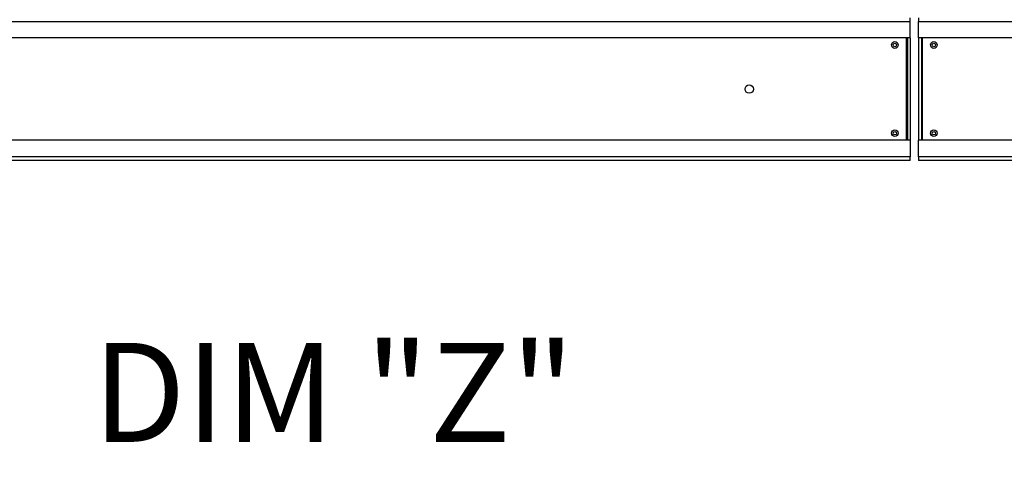
# Model space of a CAD drawing. Units: inches. Extents: x -1 to 269, y -262 to 0.
# Drawn here: x 93 to 113, y -111 to -102 of the extents above; entities that cross this region are included whole.
import ezdxf
from ezdxf.enums import TextEntityAlignment as Align

# ---------------------------------------------------------------- set-up
doc = ezdxf.new("R2010")
doc.units = ezdxf.units.IN
doc.header["$LTSCALE"] = 4
doc.header["$MEASUREMENT"] = 0
doc.dimstyles.new('MOD', dxfattribs={"dimscale": 1.5, "dimtxt": 1.2, "dimasz": 2, "dimexe": 0.5, "dimexo": 1, "dimgap": 1, "dimtad": 0, "dimtih": 1, "dimtoh": 1, "dimdec": 4, "dimlfac": 1.333333, "dimzin": 0, "dimdsep": 46, "dimtxsty": 'Standard', "dimcen": 0.09, "dimdle": 0.125, "dimadec": 0, "dimazin": 0, "dimtfac": 1, "dimtdec": 4, "dimtix": 1, "dimtofl": 0, "dimtmove": 0, "dimatfit": 3, "dimfxl": 0, "dimfrac": 2, "dimtolj": 1, "dimtzin": 0, "dimarcsym": 0})

# ---------------------------------------------------------------- blocks, each defined once
blk = doc.blocks.new('*D18')
at = {"color": 0, "lineweight": -2}
for p, q in [((85.701, -106.836), (85.701, -116.605)), ((123.12, -112.56), (123.12, -116.605)), ((88.701, -115.855), (100.81, -115.855)), ((120.12, -115.855), (114.01, -115.855))]:
    blk.add_line(p, q, dxfattribs=at)
at = {"color": 0}
for points in [[(88.701, -115.355), (88.701, -116.355), (85.701, -115.855)], [(120.12, -115.355), (120.12, -116.355), (123.12, -115.855)]]:
    blk.add_solid(points, dxfattribs=at)
at = {"layer": 'DEFPOINTS', "color": 0}
for p in [(85.701, -105.336), (123.12, -111.06), (123.12, -115.855)]:
    blk.add_point(p, dxfattribs=at)
at = {"color": 0, "insert": (107.41, -115.855), "char_height": 1.8, "attachment_point": 5}
blk.add_mtext('\\A1;DIM "J"', dxfattribs=at)
blk = doc.blocks.new('*D19')
at = {"color": 0, "lineweight": -2}
for p, q in [((90.941, -95.688), (90.941, -91.673)), ((90.941, -91.673), (93.941, -91.673)), ((87.448, -98.688), (91.691, -98.688)), ((85.858, -104.435), (91.691, -104.435)), ((90.941, -107.435), (90.941, -110.435))]:
    blk.add_line(p, q, dxfattribs=at)
at = {"color": 0}
for points in [[(90.441, -95.688), (91.441, -95.688), (90.941, -98.688)], [(90.441, -107.435), (91.441, -107.435), (90.941, -104.435)]]:
    blk.add_solid(points, dxfattribs=at)
at = {"layer": 'DEFPOINTS', "color": 0}
for p in [(85.948, -98.688), (90.941, -98.688), (84.358, -104.435)]:
    blk.add_point(p, dxfattribs=at)
at = {"color": 0, "insert": (100.541, -91.673), "char_height": 1.8, "attachment_point": 5}
blk.add_mtext('\\A1;DIM "G"', dxfattribs=at)

msp = doc.modelspace()

# ---------------------------------------------------------------- linework, layer by layer
at = {"color": 7, "linetype": 'Continuous'}
for p, q in [((110.689403, -101.703157), (110.689403, -101.6314)), ((110.854088, -101.6314), (110.854088, -101.703157)), ((84.357559, -101.703157), (110.689403, -101.703157)), ((110.689403, -102.027121), (110.689403, -101.703157)), ((110.854088, -101.703157), (134.597364, -101.703157)), ((110.854088, -102.027121), (110.854088, -101.703157)), ((110.689403, -102.027121), (84.357559, -102.027121)), ((110.617645, -104.038968), (110.617645, -102.027121)), ((110.634002, -102.027121), (110.634002, -104.038968)), ((110.689403, -102.027121), (110.689403, -104.038968)), ((110.854088, -102.027121), (110.854088, -104.038968)), ((134.597364, -102.027121), (110.854088, -102.027121)), ((110.909489, -102.027121), (110.909489, -104.038968)), ((110.925845, -102.027121), (110.925845, -104.038968)), ((110.689403, -104.038968), (84.357559, -104.038968)), ((110.689403, -104.038968), (110.689403, -104.362932)), ((134.597364, -104.038968), (110.854088, -104.038968)), ((110.854088, -104.362932), (110.854088, -104.038968)), ((110.689403, -104.362932), (84.357559, -104.362932)), ((110.689403, -104.434689), (110.689403, -104.362932)), ((134.597364, -104.362932), (110.854088, -104.362932)), ((110.854088, -104.362932), (110.854088, -104.434689)), ((110.689403, -104.434689), (84.357559, -104.434689)), ((132.6549, -104.434689), (110.854088, -104.434689))]:
    msp.add_line(p, q, dxfattribs=at)
for centre, radius in [((110.387336, -102.165096), 0.065954), ((110.387336, -102.165096), 0.034296), ((111.156155, -102.165096), 0.065954), ((111.156155, -102.165096), 0.034296), ((107.523633, -103.033044), 0.082442), ((110.387336, -103.900993), 0.065954), ((110.387336, -103.900993), 0.034296), ((111.156155, -103.900993), 0.065954), ((111.156155, -103.900993), 0.034296)]:
    msp.add_circle(centre, radius, dxfattribs=at)

# ---------------------------------------------------------------- texts
at = {"color": 7}
msp.add_text('DIM "Z"', height=1.9480438, dxfattribs=at).set_placement((99.352134, -108.999217), align=Align.MIDDLE_CENTER)

# ---------------------------------------------------------------- dimensions: what is measured, and where the dimension line sits
dim = msp.add_linear_dim(base=(90.941422, -98.688007), p1=(84.357559, -104.434689), p2=(85.948396, -98.688007), angle=90, text='DIM "G"', dimstyle='MOD', override={"dimpost": ' in'}, dxfattribs=at)
dim.commit()
dim.dimension.update_dxf_attribs({"geometry": '*D19', "text_midpoint": (100.541422, -91.672662), "dimtype": 128})
dim = msp.add_linear_dim(base=(123.120027, -115.855059), p1=(85.700864, -105.335652), p2=(123.120027, -111.060178), text='DIM "J"', dimstyle='MOD', override={"dimpost": ' in'}, dxfattribs=at)
dim.commit()
dim.dimension.update_dxf_attribs({"geometry": '*D18', "text_midpoint": (107.410445, -115.855059), "dimtype": 128})

doc.saveas('drawing.dxf')
